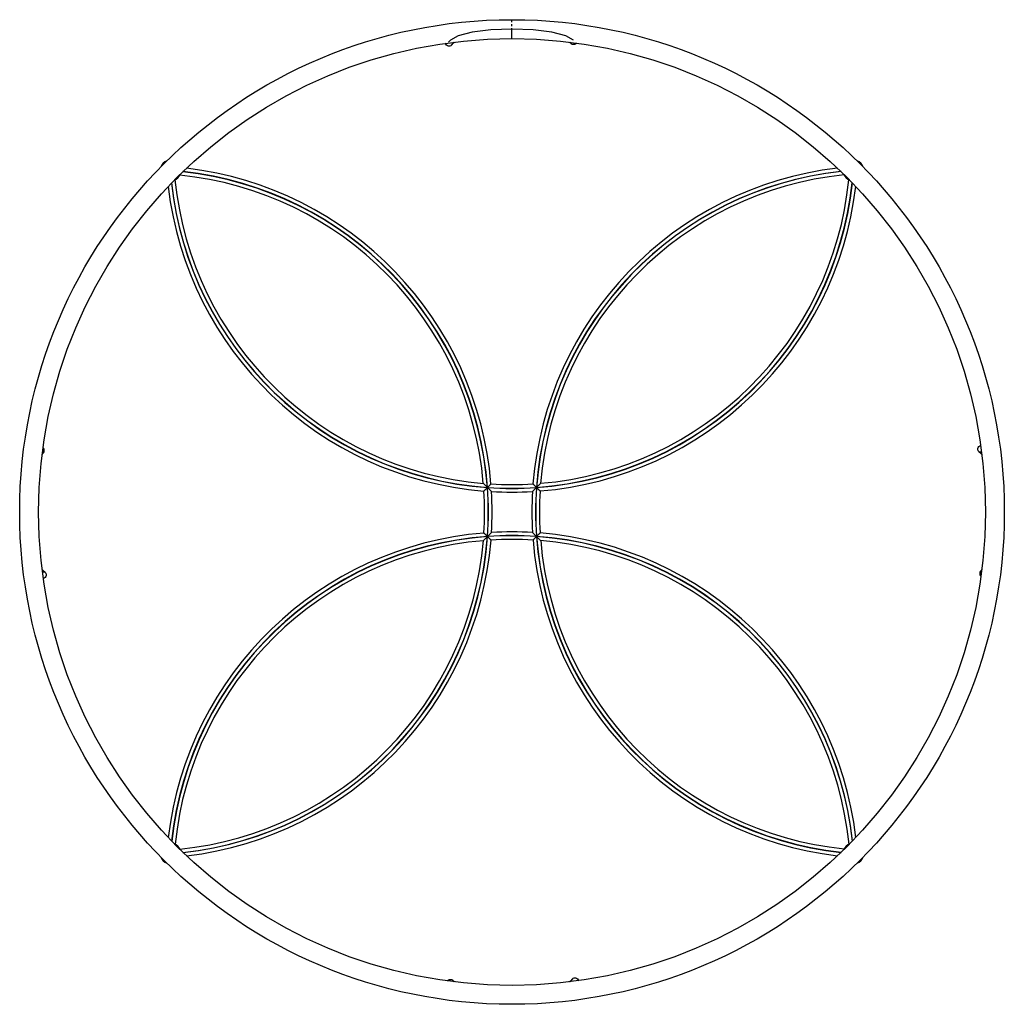
# Model space of a CAD drawing. Units: inches. Extents: x -24 to 24, y -24 to 24.
import ezdxf

# ---------------------------------------------------------------- set-up
doc = ezdxf.new("R2010")
doc.units = ezdxf.units.IN
doc.header["$MEASUREMENT"] = 0
doc.linetypes.add('CENTERX2', pattern=[0.8, 0.5, -0.1, 0.1, -0.1])

msp = doc.modelspace()

# ---------------------------------------------------------------- linework, layer by layer
at = {"color": 7, "linetype": 'CENTERX2'}
msp.add_line((-0.005, 23.08), (-0.005, 24), dxfattribs=at)
at = {"color": 7, "linetype": 'Continuous'}
msp.add_line((-3, 23), (-3.094, 22.897), dxfattribs=at)
at = {"color": 7, "linetype": 'Continuous', "lineweight": 25}
for p, q in [((-2.946, 22.763), (-2.852, 22.865)), ((2.809, 22.902), (2.852, 22.865)), ((22.763, 2.946), (22.865, 2.852)), ((-22.907, 2.803), (-22.865, 2.852)), ((-22.763, -2.946), (-22.865, -2.852)), ((22.902, -2.809), (22.865, -2.852)), ((-2.807, -22.904), (-2.852, -22.865)), ((2.946, -22.763), (2.852, -22.865))]:
    msp.add_line(p, q, dxfattribs=at)
at = {"color": 7, "linetype": 'Continuous', "flags": 128}
msp.add_lwpolyline([(3, 23), (2.623, 23.214), (1.94, 23.388), (1.03, 23.501), (0, 23.54), (-1.03, 23.501), (-1.94, 23.388), (-2.623, 23.214), (-3, 23)], dxfattribs=at)
at = {"color": 7, "linetype": 'Continuous', "lineweight": 25, "flags": 128}
for points in [[(-2.911, 22.896), (-2.909, 22.844), (-2.923, 22.797), (-2.95, 22.758), (-2.989, 22.731), (-3.036, 22.716), (-3.088, 22.717), (-3.141, 22.732), (-3.19, 22.761), (-3.23, 22.801), (-3.26, 22.849)], [(22.896, 2.911), (22.844, 2.909), (22.797, 2.923), (22.758, 2.95), (22.731, 2.989), (22.716, 3.036), (22.717, 3.088), (22.732, 3.141), (22.761, 3.19), (22.801, 3.23), (22.849, 3.26)], [(-22.896, -2.911), (-22.844, -2.909), (-22.797, -2.923), (-22.758, -2.95), (-22.731, -2.989), (-22.716, -3.036), (-22.717, -3.088), (-22.732, -3.141), (-22.761, -3.19), (-22.801, -3.23), (-22.849, -3.26)], [(2.911, -22.896), (2.909, -22.844), (2.923, -22.797), (2.95, -22.758), (2.989, -22.731), (3.036, -22.716), (3.088, -22.717), (3.141, -22.732), (3.19, -22.761), (3.23, -22.801), (3.26, -22.849)]]:
    msp.add_lwpolyline(points, dxfattribs=at)
at = {"color": 8, "linetype": 'Continuous', "lineweight": 25, "flags": 128}
for points in [[(-2.826, 22.906), (-2.85, 22.868), (-2.852, 22.865)], [(22.906, 2.826), (22.868, 2.85), (22.865, 2.852)], [(-22.906, -2.826), (-22.868, -2.85), (-22.865, -2.852)], [(2.826, -22.906), (2.85, -22.868), (2.852, -22.865)]]:
    msp.add_lwpolyline(points, dxfattribs=at)
at = {"color": 7, "linetype": 'Continuous', "lineweight": 25}
for radius in [24, 23.08]:
    msp.add_circle((0, 0), radius, dxfattribs=at)
for centre, radius, start, end in [((3, 23), 0.2, 207.8102, 317.327), ((-16.648, 16.645), 0.501, 110.9267, 159.0834), ((-16.648, 16.645), 0.501, 110.8919, 159.1188), ((-16.647, 16.645), 0.501, 111.2067, 158.7987), ((16.648, 16.645), 0.501, 20.9166, 69.0733), ((16.648, 16.645), 0.501, 20.8812, 69.1081), ((16.647, 16.645), 0.501, 21.2013, 68.7933), ((-16.647, 16.645), 0.501, 292.3283, 337.677), ((-17.846, -0.005), 16.508, 4.8682, 84.2813), ((-17.846, -0.005), 16.878, 4.6681, 83.2795), ((17.846, 0.005), 16.878, 96.7512, 175.3626), ((17.846, 0.005), 16.508, 95.7342, 175.1625), ((16.647, 16.645), 0.501, 202.323, 247.6717), ((-0.005, 17.846), 16.878, 186.7512, 265.3626), ((-0.005, 17.846), 16.508, 185.7396, 265.1625), ((-0.005, 17.846), 16.878, 274.6681, 353.2795), ((-0.005, 17.846), 16.508, 274.8682, 354.2761), ((-23, 3), 0.2, 297.8102, 47.327), ((-17.846, -0.005), 16.508, 356.4625, 3.5682), ((-17.846, -0.005), 16.688, 355.9244, 4.1063), ((-0.005, 17.846), 16.688, 265.9244, 274.1063), ((-0.005, 17.846), 16.698, 265.9293, 274.1014), ((-17.846, -0.005), 16.698, 355.9293, 4.1014), ((-0.005, 17.846), 16.508, 266.4625, 273.5682), ((-0.005, 17.846), 16.878, 266.6295, 273.4012), ((-17.846, -0.005), 16.878, 356.6295, 3.4012), ((17.846, 0.005), 16.878, 176.6295, 183.4012), ((17.846, 0.005), 16.698, 175.9293, 184.1014), ((17.846, 0.005), 16.688, 175.9244, 184.1063), ((17.846, 0.005), 16.508, 176.4625, 183.5682), ((0.005, -17.846), 16.878, 94.6681, 173.2795), ((0.005, -17.846), 16.508, 94.8682, 174.2761), ((-17.846, -0.005), 16.508, 275.7342, 355.1625), ((-17.846, -0.005), 16.878, 276.7512, 355.3626), ((0.005, -17.846), 16.698, 85.9293, 94.1014), ((0.005, -17.846), 16.688, 85.9244, 94.1063), ((0.005, -17.846), 16.508, 86.4625, 93.5682), ((0.005, -17.846), 16.878, 86.6295, 93.4012), ((17.846, 0.005), 16.878, 184.6681, 263.2795), ((0.005, -17.846), 16.878, 6.7512, 85.3626), ((17.846, 0.005), 16.508, 184.8682, 264.2813), ((0.005, -17.846), 16.508, 5.7396, 85.1625), ((23, -3), 0.2, 117.8102, 227.327), ((-16.647, -16.645), 0.501, 22.323, 67.6717), ((16.647, -16.645), 0.501, 112.3283, 157.677), ((-16.648, -16.645), 0.501, 200.9166, 249.0733), ((-16.648, -16.645), 0.501, 200.8812, 249.1081), ((-16.647, -16.645), 0.501, 201.2013, 248.7933), ((16.648, -16.645), 0.501, 290.9267, 339.0834), ((16.648, -16.645), 0.501, 290.8919, 339.1188), ((16.647, -16.645), 0.501, 291.2067, 338.7987), ((-3, -23), 0.2, 27.8102, 137.327)]:
    msp.add_arc(centre, radius, start, end, dxfattribs=at)
at = {"color": 8, "linetype": 'Continuous', "lineweight": 25}
for centre, radius, start, end in [((-17.846, -0.005), 16.688, 4.141, 83.8199), ((-17.846, -0.005), 16.698, 4.136, 83.7913), ((17.846, 0.005), 16.698, 96.2394, 175.8947), ((17.846, 0.005), 16.688, 96.2108, 175.8897), ((-0.005, 17.846), 16.698, 186.2394, 265.8947), ((-0.005, 17.846), 16.688, 186.2108, 265.8897), ((-0.005, 17.846), 16.688, 274.141, 353.8199), ((-0.005, 17.846), 16.698, 274.136, 353.7913), ((0.005, -17.846), 16.698, 94.136, 173.7913), ((0.005, -17.846), 16.688, 94.141, 173.8199), ((-17.846, -0.005), 16.688, 276.2108, 355.8897), ((-17.846, -0.005), 16.698, 276.2394, 355.8947), ((17.846, 0.005), 16.698, 184.136, 263.7913), ((0.005, -17.846), 16.698, 6.2394, 85.8947), ((17.846, 0.005), 16.688, 184.141, 263.8199), ((0.005, -17.846), 16.688, 6.2108, 85.8897)]:
    msp.add_arc(centre, radius, start, end, dxfattribs=at)
at = {"color": 7, "linetype": 'Continuous', "lineweight": 25}
for points, knots in [([(-2.852, 22.865), (-2.843, 22.875), (-2.831, 22.888), (-2.808, 22.903), (-2.802, 22.907)], [0, 0, 0, 0, 0.719554, 1, 1, 1, 1]), ([(22.865, 2.852), (22.875, 2.843), (22.886, 2.833), (22.899, 2.813), (22.902, 2.81)], [0, 0, 0, 0, 0.822985, 1, 1, 1, 1]), ([(-1.397, 1.396), (-1.397, 1.396), (-1.395, 1.394), (-1.387, 1.386), (-1.381, 1.381), (-1.368, 1.367), (-1.36, 1.359), (-1.343, 1.342), (-1.334, 1.333), (-1.315, 1.314), (-1.305, 1.305), (-1.285, 1.285), (-1.275, 1.274), (-1.254, 1.253), (-1.244, 1.243), (-1.228, 1.227), (-1.222, 1.222), (-1.212, 1.211), (-1.206, 1.206), (-1.201, 1.2)], [0, 0, 0, 0, 0.125, 0.125, 0.25, 0.25, 0.375, 0.375, 0.5, 0.5, 0.625, 0.625, 0.75, 0.75, 0.875, 0.875, 0.9375, 0.9375, 1, 1, 1, 1]), ([(-1.369, 1.023), (-1.369, 1.023), (-1.368, 1.024), (-1.364, 1.028), (-1.362, 1.03), (-1.358, 1.034), (-1.355, 1.037), (-1.347, 1.044), (-1.341, 1.051), (-1.327, 1.064), (-1.319, 1.072), (-1.303, 1.088), (-1.294, 1.097), (-1.277, 1.114), (-1.267, 1.123), (-1.249, 1.142), (-1.239, 1.152), (-1.225, 1.166), (-1.22, 1.171), (-1.21, 1.18), (-1.205, 1.185), (-1.2, 1.19)], [0, 0, 0, 0, 0.125, 0.125, 0.1875, 0.1875, 0.25, 0.25, 0.375, 0.375, 0.5, 0.5, 0.625, 0.625, 0.75, 0.75, 0.875, 0.875, 0.9375, 0.9375, 1, 1, 1, 1]), ([(-1.023, 1.369), (-1.023, 1.369), (-1.025, 1.367), (-1.029, 1.363), (-1.031, 1.361), (-1.035, 1.357), (-1.037, 1.355), (-1.045, 1.347), (-1.051, 1.34), (-1.065, 1.326), (-1.073, 1.319), (-1.089, 1.302), (-1.097, 1.294), (-1.115, 1.276), (-1.124, 1.267), (-1.143, 1.248), (-1.152, 1.238), (-1.167, 1.224), (-1.171, 1.219), (-1.181, 1.209), (-1.186, 1.204), (-1.191, 1.2)], [0, 0, 0, 0, 0.125, 0.125, 0.1875, 0.1875, 0.25, 0.25, 0.375, 0.375, 0.5, 0.5, 0.625, 0.625, 0.75, 0.75, 0.875, 0.875, 0.9375, 0.9375, 1, 1, 1, 1]), ([(-0.997, 0.997), (-0.997, 0.997), (-0.999, 0.999), (-1.007, 1.006), (-1.012, 1.012), (-1.025, 1.025), (-1.033, 1.032), (-1.049, 1.049), (-1.058, 1.058), (-1.077, 1.077), (-1.087, 1.086), (-1.107, 1.106), (-1.117, 1.116), (-1.137, 1.137), (-1.148, 1.147), (-1.164, 1.163), (-1.169, 1.168), (-1.18, 1.179), (-1.185, 1.184), (-1.19, 1.19)], [0, 0, 0, 0, 0.125, 0.125, 0.25, 0.25, 0.375, 0.375, 0.5, 0.5, 0.625, 0.625, 0.75, 0.75, 0.875, 0.875, 0.9375, 0.9375, 1, 1, 1, 1]), ([(0.997, 0.997), (0.997, 0.997), (0.999, 0.999), (1.006, 1.007), (1.012, 1.012), (1.025, 1.025), (1.032, 1.033), (1.049, 1.049), (1.058, 1.058), (1.077, 1.077), (1.086, 1.087), (1.106, 1.107), (1.116, 1.117), (1.137, 1.137), (1.147, 1.148), (1.163, 1.164), (1.168, 1.169), (1.179, 1.18), (1.184, 1.185), (1.19, 1.19)], [0, 0, 0, 0, 0.125, 0.125, 0.25, 0.25, 0.375, 0.375, 0.5, 0.5, 0.625, 0.625, 0.75, 0.75, 0.875, 0.875, 0.9375, 0.9375, 1, 1, 1, 1]), ([(1.023, 1.369), (1.023, 1.369), (1.024, 1.368), (1.028, 1.364), (1.03, 1.362), (1.034, 1.358), (1.037, 1.355), (1.044, 1.347), (1.051, 1.341), (1.064, 1.327), (1.072, 1.319), (1.088, 1.303), (1.097, 1.294), (1.114, 1.277), (1.123, 1.267), (1.142, 1.249), (1.152, 1.239), (1.166, 1.225), (1.171, 1.22), (1.18, 1.21), (1.185, 1.205), (1.19, 1.2)], [0, 0, 0, 0, 0.125, 0.125, 0.1875, 0.1875, 0.25, 0.25, 0.375, 0.375, 0.5, 0.5, 0.625, 0.625, 0.75, 0.75, 0.875, 0.875, 0.9375, 0.9375, 1, 1, 1, 1]), ([(1.396, 1.397), (1.396, 1.397), (1.394, 1.395), (1.386, 1.387), (1.381, 1.381), (1.367, 1.368), (1.359, 1.36), (1.342, 1.343), (1.333, 1.334), (1.314, 1.315), (1.305, 1.305), (1.285, 1.285), (1.274, 1.275), (1.253, 1.254), (1.243, 1.244), (1.227, 1.228), (1.222, 1.222), (1.211, 1.212), (1.206, 1.206), (1.2, 1.201)], [0, 0, 0, 0, 0.125, 0.125, 0.25, 0.25, 0.375, 0.375, 0.5, 0.5, 0.625, 0.625, 0.75, 0.75, 0.875, 0.875, 0.9375, 0.9375, 1, 1, 1, 1]), ([(1.369, 1.023), (1.369, 1.023), (1.367, 1.025), (1.363, 1.029), (1.361, 1.031), (1.357, 1.035), (1.355, 1.037), (1.347, 1.045), (1.34, 1.051), (1.326, 1.065), (1.319, 1.073), (1.302, 1.089), (1.294, 1.097), (1.276, 1.115), (1.267, 1.124), (1.248, 1.143), (1.238, 1.152), (1.224, 1.167), (1.219, 1.171), (1.209, 1.181), (1.204, 1.186), (1.2, 1.191)], [0, 0, 0, 0, 0.125, 0.125, 0.1875, 0.1875, 0.25, 0.25, 0.375, 0.375, 0.5, 0.5, 0.625, 0.625, 0.75, 0.75, 0.875, 0.875, 0.9375, 0.9375, 1, 1, 1, 1]), ([(-1.396, -1.397), (-1.396, -1.397), (-1.394, -1.395), (-1.386, -1.387), (-1.381, -1.381), (-1.367, -1.368), (-1.359, -1.36), (-1.342, -1.343), (-1.333, -1.334), (-1.314, -1.315), (-1.305, -1.305), (-1.285, -1.285), (-1.274, -1.275), (-1.253, -1.254), (-1.243, -1.244), (-1.227, -1.228), (-1.222, -1.222), (-1.211, -1.212), (-1.206, -1.206), (-1.2, -1.201)], [0, 0, 0, 0, 0.125, 0.125, 0.25, 0.25, 0.375, 0.375, 0.5, 0.5, 0.625, 0.625, 0.75, 0.75, 0.875, 0.875, 0.9375, 0.9375, 1, 1, 1, 1]), ([(-1.369, -1.023), (-1.369, -1.023), (-1.367, -1.025), (-1.363, -1.029), (-1.361, -1.031), (-1.357, -1.035), (-1.355, -1.037), (-1.347, -1.045), (-1.34, -1.051), (-1.326, -1.065), (-1.319, -1.073), (-1.302, -1.089), (-1.294, -1.097), (-1.276, -1.115), (-1.267, -1.124), (-1.248, -1.143), (-1.238, -1.152), (-1.224, -1.167), (-1.219, -1.171), (-1.209, -1.181), (-1.204, -1.186), (-1.2, -1.191)], [0, 0, 0, 0, 0.125, 0.125, 0.1875, 0.1875, 0.25, 0.25, 0.375, 0.375, 0.5, 0.5, 0.625, 0.625, 0.75, 0.75, 0.875, 0.875, 0.9375, 0.9375, 1, 1, 1, 1]), ([(-0.997, -0.997), (-0.997, -0.997), (-0.999, -0.999), (-1.006, -1.007), (-1.012, -1.012), (-1.025, -1.025), (-1.032, -1.033), (-1.049, -1.049), (-1.058, -1.058), (-1.077, -1.077), (-1.086, -1.087), (-1.106, -1.107), (-1.116, -1.117), (-1.137, -1.137), (-1.147, -1.148), (-1.163, -1.164), (-1.168, -1.169), (-1.179, -1.18), (-1.184, -1.185), (-1.19, -1.19)], [0, 0, 0, 0, 0.125, 0.125, 0.25, 0.25, 0.375, 0.375, 0.5, 0.5, 0.625, 0.625, 0.75, 0.75, 0.875, 0.875, 0.9375, 0.9375, 1, 1, 1, 1]), ([(-1.023, -1.369), (-1.023, -1.369), (-1.024, -1.368), (-1.028, -1.364), (-1.03, -1.362), (-1.034, -1.358), (-1.037, -1.355), (-1.044, -1.347), (-1.051, -1.341), (-1.064, -1.327), (-1.072, -1.319), (-1.088, -1.303), (-1.097, -1.294), (-1.114, -1.277), (-1.123, -1.267), (-1.142, -1.249), (-1.152, -1.239), (-1.166, -1.225), (-1.171, -1.22), (-1.18, -1.21), (-1.185, -1.205), (-1.19, -1.2)], [0, 0, 0, 0, 0.125, 0.125, 0.1875, 0.1875, 0.25, 0.25, 0.375, 0.375, 0.5, 0.5, 0.625, 0.625, 0.75, 0.75, 0.875, 0.875, 0.9375, 0.9375, 1, 1, 1, 1]), ([(0.997, -0.997), (0.997, -0.997), (0.999, -0.999), (1.007, -1.006), (1.012, -1.012), (1.025, -1.025), (1.033, -1.032), (1.049, -1.049), (1.058, -1.058), (1.077, -1.077), (1.087, -1.086), (1.107, -1.106), (1.117, -1.116), (1.137, -1.137), (1.148, -1.147), (1.164, -1.163), (1.169, -1.168), (1.18, -1.179), (1.185, -1.184), (1.19, -1.19)], [0, 0, 0, 0, 0.125, 0.125, 0.25, 0.25, 0.375, 0.375, 0.5, 0.5, 0.625, 0.625, 0.75, 0.75, 0.875, 0.875, 0.9375, 0.9375, 1, 1, 1, 1]), ([(1.023, -1.369), (1.023, -1.369), (1.025, -1.367), (1.029, -1.363), (1.031, -1.361), (1.035, -1.357), (1.037, -1.355), (1.045, -1.347), (1.051, -1.34), (1.065, -1.326), (1.073, -1.319), (1.089, -1.302), (1.097, -1.294), (1.115, -1.276), (1.124, -1.267), (1.143, -1.248), (1.152, -1.238), (1.167, -1.224), (1.171, -1.219), (1.181, -1.209), (1.186, -1.204), (1.191, -1.2)], [0, 0, 0, 0, 0.125, 0.125, 0.1875, 0.1875, 0.25, 0.25, 0.375, 0.375, 0.5, 0.5, 0.625, 0.625, 0.75, 0.75, 0.875, 0.875, 0.9375, 0.9375, 1, 1, 1, 1]), ([(1.369, -1.023), (1.369, -1.023), (1.368, -1.024), (1.364, -1.028), (1.362, -1.03), (1.358, -1.034), (1.355, -1.037), (1.347, -1.044), (1.341, -1.051), (1.327, -1.064), (1.319, -1.072), (1.303, -1.088), (1.294, -1.097), (1.277, -1.114), (1.267, -1.123), (1.249, -1.142), (1.239, -1.152), (1.225, -1.166), (1.22, -1.171), (1.21, -1.18), (1.205, -1.185), (1.2, -1.19)], [0, 0, 0, 0, 0.125, 0.125, 0.1875, 0.1875, 0.25, 0.25, 0.375, 0.375, 0.5, 0.5, 0.625, 0.625, 0.75, 0.75, 0.875, 0.875, 0.9375, 0.9375, 1, 1, 1, 1]), ([(1.397, -1.396), (1.397, -1.396), (1.395, -1.394), (1.387, -1.386), (1.381, -1.381), (1.368, -1.367), (1.36, -1.359), (1.343, -1.342), (1.334, -1.333), (1.315, -1.314), (1.305, -1.305), (1.285, -1.285), (1.275, -1.274), (1.254, -1.253), (1.244, -1.243), (1.228, -1.227), (1.222, -1.222), (1.212, -1.211), (1.206, -1.206), (1.201, -1.2)], [0, 0, 0, 0, 0.125, 0.125, 0.25, 0.25, 0.375, 0.375, 0.5, 0.5, 0.625, 0.625, 0.75, 0.75, 0.875, 0.875, 0.9375, 0.9375, 1, 1, 1, 1]), ([(-22.865, -2.852), (-22.875, -2.843), (-22.888, -2.83), (-22.903, -2.807), (-22.908, -2.801)], [0, 0, 0, 0, 0.71123, 1, 1, 1, 1]), ([(2.852, -22.865), (2.843, -22.875), (2.832, -22.887), (2.811, -22.901), (2.806, -22.904)], [0, 0, 0, 0, 0.774024, 1, 1, 1, 1])]:
    msp.add_open_spline(points, degree=3, knots=knots, dxfattribs=at)

doc.saveas('drawing.dxf')
